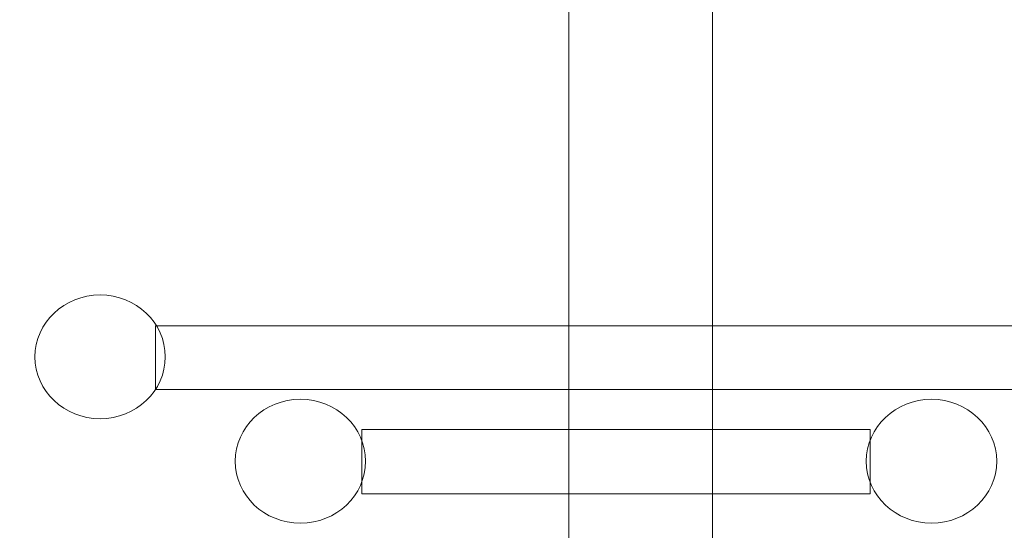
# Model space of a CAD drawing. Units: centimetres. Extents: x -237 to 1763, y -1275 to 1625.
# Drawn here: x 829 to 871, y -580 to -558 of the extents above; entities that cross this region are included whole.
import ezdxf

# ---------------------------------------------------------------- set-up
doc = ezdxf.new("R2010")
doc.units = ezdxf.units.CM
doc.header["$MEASUREMENT"] = 0
doc.linetypes.add('ACAD_ISO03W100', pattern=[10, 5, -5])
for name, color, linetype in [('InterSystem-description', 7, 'Continuous'), ('InterSystem-dimension', 7, 'Continuous'), ('InterSystem-drawing', 7, 'Continuous')]:
    doc.layers.add(name, color=color, linetype=linetype)
doc.styles.add('GENERATED_STYLE_1', font='arial.ttf')
doc.dimstyles.new('GENERATED_STYLE__1', dxfattribs={"dimtxt": 15, "dimasz": 11.4, "dimexe": 0.18, "dimexo": 5, "dimgap": 0.09, "dimtad": 1, "dimtih": 1, "dimtoh": 1, "dimdec": 3, "dimlfac": 0.01, "dimzin": 0, "dimdsep": 46, "dimtxsty": 'GENERATED_STYLE_1', "dimblk": 'ARROWHEAD_2', "dimblk1": 'ARROWHEAD_2', "dimblk2": 'ARROWHEAD_2', "dimcen": 0.09, "dimclrd": 7, "dimclre": 7, "dimclrt": 7, "dimadec": 0, "dimazin": 0, "dimtfac": 1, "dimtdec": 4, "dimtmove": 0, "dimatfit": 3, "dimfxl": 0, "dimtolj": 1, "dimtzin": 0, "dimarcsym": 0})
doc.dimstyles.new('GENERATED_STYLE__2', dxfattribs={"dimtxt": 15, "dimasz": 11.4, "dimexe": 0.18, "dimexo": 5, "dimgap": 0.09, "dimtad": 1, "dimdec": 3, "dimlfac": 0.01, "dimzin": 0, "dimdsep": 46, "dimtxsty": 'GENERATED_STYLE_1', "dimblk": 'ARROWHEAD_2', "dimblk1": 'ARROWHEAD_2', "dimblk2": 'ARROWHEAD_2', "dimcen": 0.09, "dimclrd": 7, "dimclre": 7, "dimclrt": 7, "dimadec": 0, "dimazin": 0, "dimtfac": 1, "dimtdec": 4, "dimtmove": 0, "dimatfit": 3, "dimfxl": 0, "dimtolj": 1, "dimtzin": 0, "dimarcsym": 0})
doc.dimstyles.new('GENERATED_STYLE__4', dxfattribs={"dimtxt": 15, "dimasz": 11.4, "dimexe": 0.18, "dimexo": 101.966948, "dimgap": 0.09, "dimtad": 1, "dimtih": 1, "dimtoh": 1, "dimdec": 3, "dimlfac": 0.01, "dimzin": 0, "dimdsep": 46, "dimtxsty": 'GENERATED_STYLE_1', "dimblk": 'ARROWHEAD_2', "dimblk1": 'ARROWHEAD_2', "dimblk2": 'ARROWHEAD_2', "dimcen": 0.09, "dimclrd": 7, "dimclre": 7, "dimclrt": 7, "dimadec": 0, "dimazin": 0, "dimtfac": 1, "dimtdec": 4, "dimtmove": 2, "dimatfit": 3, "dimfxl": 0, "dimtolj": 1, "dimtzin": 0, "dimarcsym": 0})

# ---------------------------------------------------------------- blocks, each defined once
blk = doc.blocks.new('*D8')
at = {"layer": 'InterSystem-dimension', "linetype": 'Continuous'}
for p, q in [((604.712, -355.649), (604.712, -362.984)), ((612.212, -367.315), (597.212, -358.654)), ((593.462, -362.984), (844.295, -362.984)), ((604.712, -362.984), (604.712, -722.798)), ((597.212, -718.468), (612.212, -727.128)), ((593.462, -722.798), (844.295, -722.798)), ((604.712, -722.798), (604.712, -730.133))]:
    blk.add_line(p, q, dxfattribs=at)
at = {"layer": 'InterSystem-dimension', "insert": (601.712, -565.657), "char_height": 15, "attachment_point": 7, "rotation": 90, "style": 'GENERATED_STYLE_1'}
blk.add_mtext('\\A1;{\\fArial CE|b0|i0|c238|p34;3600}', dxfattribs=at)
blk = doc.blocks.new('ARROWHEAD_2')
at = {"color": 0, "linetype": 'Continuous', "lineweight": 0}
for p, q in [((-0.3781, -0.655), (0.3781, 0.655)), ((0, 0), (-1, 0))]:
    blk.add_line(p, q, dxfattribs=at)
blk = doc.blocks.new('*D9')
at = {"layer": 'InterSystem-dimension', "linetype": 'Continuous'}
for p, q in [((783.215, -455.649), (783.215, -462.984)), ((790.715, -467.315), (775.715, -458.654)), ((771.965, -462.984), (975.081, -462.984)), ((783.215, -462.984), (783.215, -622.984)), ((775.715, -618.654), (790.715, -627.315)), ((771.965, -622.984), (975.081, -622.984)), ((783.215, -622.984), (783.215, -630.319))]:
    blk.add_line(p, q, dxfattribs=at)
at = {"layer": 'InterSystem-dimension', "insert": (780.215, -568.63), "char_height": 15, "attachment_point": 7, "rotation": 90, "style": 'GENERATED_STYLE_1'}
blk.add_mtext('\\A1;{\\fArial CE|b0|i0|c238|p34;1,600}', dxfattribs=at)
blk = doc.blocks.new('*D10')
at = {"layer": 'InterSystem-dimension', "linetype": 'Continuous'}
for p, q in [((714.293, -830.596), (714.293, -548.33)), ((994.293, -830.596), (994.293, -548.33)), ((718.623, -811.846), (709.963, -826.846)), ((989.963, -826.846), (998.623, -811.846)), ((706.958, -819.346), (714.293, -819.346)), ((714.293, -819.346), (994.293, -819.346)), ((994.293, -819.346), (1001.628, -819.346))]:
    blk.add_line(p, q, dxfattribs=at)
at = {"layer": 'InterSystem-dimension', "insert": (828.647, -816.346), "char_height": 15, "attachment_point": 7, "style": 'GENERATED_STYLE_1'}
blk.add_mtext('\\A1;{\\fArial CE|b0|i0|c238|p34;2,800}', dxfattribs=at)
blk = doc.blocks.new('*D11')
at = {"layer": 'InterSystem-dimension', "linetype": 'Continuous'}
for p, q in [((814.293, -543.33), (814.293, -410.894)), ((894.293, -543.33), (894.293, -410.894)), ((818.623, -414.644), (809.963, -429.644)), ((889.963, -429.644), (898.623, -414.644)), ((806.958, -422.144), (814.293, -422.144)), ((814.293, -422.144), (894.293, -422.144)), ((894.293, -422.144), (901.628, -422.144))]:
    blk.add_line(p, q, dxfattribs=at)
at = {"layer": 'InterSystem-dimension', "insert": (837.196, -420.144), "char_height": 15, "attachment_point": 7, "style": 'GENERATED_STYLE_1'}
blk.add_mtext('\\A1;{\\fArial CE|b0|i0|c238|p34;0,800}', dxfattribs=at)

msp = doc.modelspace()

# ---------------------------------------------------------------- linework, layer by layer
at = {"layer": 'InterSystem-description', "linetype": 'ACAD_ISO03W100'}
msp.add_open_spline([(982.9547, -589.5804), (982.9547, -589.5804), (946.7327, -663.8174), (946.7327, -663.8174), (940.6247, -677.4704), (931.4607, -689.7434), (919.7277, -699.5884), (910.6237, -707.2274), (900.3067, -713.1224), (889.2917, -717.0834), (878.5166, -720.9581), (867.0747, -722.9844), (855.4497, -722.9844), (842.6407, -722.9844), (830.3937, -720.5754), (819.1377, -716.1874), (791.1903, -705.2925), (769.3507, -682.1894), (760.1697, -653.4314), (760.1697, -653.4314), (728.8617, -595.3354), (728.8617, -595.3354), (727.0127, -592.3044), (725.3207, -589.1674), (723.7967, -585.9354), (717.7018, -573.0098), (714.2927, -558.5684), (714.2927, -543.3304), (714.2927, -524.0394), (719.7547, -506.0254), (729.2167, -490.7484), (729.2167, -490.7484), (766.1597, -417.9104), (766.1597, -417.9104), (766.1767, -417.8774), (766.1927, -417.8454), (766.2097, -417.8124)], degree=3, knots=[0, 0, 0, 0, 1, 1, 1, 2, 2, 2, 3, 3, 3, 4, 4, 4, 5, 5, 5, 6, 6, 6, 7, 7, 7, 8, 8, 8, 9, 9, 9, 10, 10, 10, 11, 11, 11, 12, 12, 12, 12], dxfattribs=at)
at = {"layer": 'InterSystem-drawing', "color": 250, "linetype": 'Continuous', "lineweight": 18}
for points, knots in [([(852.6447, -566.0424), (852.6447, -566.0424), (852.6447, -471.0444), (852.6447, -471.0444), (852.6447, -468.2474), (854.0197, -465.9584), (855.6997, -465.9584), (855.6997, -465.9584), (855.6997, -465.9584), (855.6997, -465.9584), (857.3797, -465.9584), (858.7547, -468.2474), (858.7547, -471.0444), (858.7547, -471.0444), (858.7547, -566.0424), (858.7547, -566.0424)], [0, 0, 0, 0, 1, 1, 1, 2, 2, 2, 3, 3, 3, 4, 4, 4, 5, 5, 5, 5]), ([(852.6447, -562.9284), (852.6447, -562.9284), (852.6447, -617.1094), (852.6447, -617.1094), (852.6447, -618.7054), (854.0197, -620.0104), (855.6997, -620.0104), (855.6997, -620.0104), (855.6997, -620.0104), (855.6997, -620.0104), (857.3797, -620.0104), (858.7547, -618.7054), (858.7547, -617.1094), (858.7547, -617.1094), (858.7547, -562.9284), (858.7547, -562.9284)], [0, 0, 0, 0, 1, 1, 1, 2, 2, 2, 3, 3, 3, 4, 4, 4, 5, 5, 5, 5]), ([(835.4477, -572.4684), (835.4477, -571.0114), (834.2047, -569.8314), (832.6707, -569.8314), (831.1367, -569.8314), (829.8937, -571.0114), (829.8937, -572.4684), (829.8937, -573.9244), (831.1367, -575.1054), (832.6707, -575.1054), (834.2047, -575.1054), (835.4477, -573.9244), (835.4477, -572.4684), (835.4477, -572.4684), (835.4477, -572.4684), (835.4477, -572.4684)], [0, 0, 0, 0, 1, 1, 1, 2, 2, 2, 3, 3, 3, 4, 4, 4, 5, 5, 5, 5]), ([(835.4477, -572.4684), (835.4477, -571.0114), (834.2047, -569.8314), (832.6707, -569.8314), (831.1367, -569.8314), (829.8937, -571.0114), (829.8937, -572.4684), (829.8937, -573.9244), (831.1367, -575.1054), (832.6707, -575.1054), (834.2047, -575.1054), (835.4477, -573.9244), (835.4477, -572.4684), (835.4477, -572.4684), (835.4477, -572.4684), (835.4477, -572.4684)], [0, 0, 0, 0, 1, 1, 1, 2, 2, 2, 3, 3, 3, 4, 4, 4, 5, 5, 5, 5]), ([(835.4477, -572.4684), (835.4477, -571.0114), (834.2047, -569.8314), (832.6707, -569.8314), (831.1367, -569.8314), (829.8937, -571.0114), (829.8937, -572.4684), (829.8937, -573.9244), (831.1367, -575.1054), (832.6707, -575.1054), (834.2047, -575.1054), (835.4477, -573.9244), (835.4477, -572.4684), (835.4477, -572.4684), (835.4477, -572.4684), (835.4477, -572.4684)], [0, 0, 0, 0, 1, 1, 1, 2, 2, 2, 3, 3, 3, 4, 4, 4, 5, 5, 5, 5]), ([(835.4477, -572.4684), (835.4477, -571.0114), (834.2047, -569.8314), (832.6707, -569.8314), (831.1367, -569.8314), (829.8937, -571.0114), (829.8937, -572.4684), (829.8937, -573.9244), (831.1367, -575.1054), (832.6707, -575.1054), (834.2047, -575.1054), (835.4477, -573.9244), (835.4477, -572.4684), (835.4477, -572.4684), (835.4477, -572.4684), (835.4477, -572.4684)], [0, 0, 0, 0, 1, 1, 1, 2, 2, 2, 3, 3, 3, 4, 4, 4, 5, 5, 5, 5]), ([(835.4477, -572.4684), (835.4477, -571.0114), (834.2047, -569.8314), (832.6707, -569.8314), (831.1367, -569.8314), (829.8937, -571.0114), (829.8937, -572.4684), (829.8937, -573.9244), (831.1367, -575.1054), (832.6707, -575.1054), (834.2047, -575.1054), (835.4477, -573.9244), (835.4477, -572.4684), (835.4477, -572.4684), (835.4477, -572.4684), (835.4477, -572.4684)], [0, 0, 0, 0, 1, 1, 1, 2, 2, 2, 3, 3, 3, 4, 4, 4, 5, 5, 5, 5]), ([(835.4477, -572.4684), (835.4477, -571.0114), (834.2047, -569.8314), (832.6707, -569.8314), (831.1367, -569.8314), (829.8937, -571.0114), (829.8937, -572.4684), (829.8937, -573.9244), (831.1367, -575.1054), (832.6707, -575.1054), (834.2047, -575.1054), (835.4477, -573.9244), (835.4477, -572.4684), (835.4477, -572.4684), (835.4477, -572.4684), (835.4477, -572.4684)], [0, 0, 0, 0, 1, 1, 1, 2, 2, 2, 3, 3, 3, 4, 4, 4, 5, 5, 5, 5]), ([(835.4477, -572.4684), (835.4477, -571.0114), (834.2047, -569.8314), (832.6707, -569.8314), (831.1367, -569.8314), (829.8937, -571.0114), (829.8937, -572.4684), (829.8937, -573.9244), (831.1367, -575.1054), (832.6707, -575.1054), (834.2047, -575.1054), (835.4477, -573.9244), (835.4477, -572.4684), (835.4477, -572.4684), (835.4477, -572.4684), (835.4477, -572.4684)], [0, 0, 0, 0, 1, 1, 1, 2, 2, 2, 3, 3, 3, 4, 4, 4, 5, 5, 5, 5]), ([(835.4477, -572.4684), (835.4477, -571.0114), (834.2047, -569.8314), (832.6707, -569.8314), (831.1367, -569.8314), (829.8937, -571.0114), (829.8937, -572.4684), (829.8937, -573.9244), (831.1367, -575.1054), (832.6707, -575.1054), (834.2047, -575.1054), (835.4477, -573.9244), (835.4477, -572.4684), (835.4477, -572.4684), (835.4477, -572.4684), (835.4477, -572.4684)], [0, 0, 0, 0, 1, 1, 1, 2, 2, 2, 3, 3, 3, 4, 4, 4, 5, 5, 5, 5]), ([(835.4477, -572.4684), (835.4477, -571.0114), (834.2047, -569.8314), (832.6707, -569.8314), (831.1367, -569.8314), (829.8937, -571.0114), (829.8937, -572.4684), (829.8937, -573.9244), (831.1367, -575.1054), (832.6707, -575.1054), (834.2047, -575.1054), (835.4477, -573.9244), (835.4477, -572.4684), (835.4477, -572.4684), (835.4477, -572.4684), (835.4477, -572.4684)], [0, 0, 0, 0, 1, 1, 1, 2, 2, 2, 3, 3, 3, 4, 4, 4, 5, 5, 5, 5]), ([(835.4477, -572.4684), (835.4477, -571.0114), (834.2047, -569.8314), (832.6707, -569.8314), (831.1367, -569.8314), (829.8937, -571.0114), (829.8937, -572.4684), (829.8937, -573.9244), (831.1367, -575.1054), (832.6707, -575.1054), (834.2047, -575.1054), (835.4477, -573.9244), (835.4477, -572.4684), (835.4477, -572.4684), (835.4477, -572.4684), (835.4477, -572.4684)], [0, 0, 0, 0, 1, 1, 1, 2, 2, 2, 3, 3, 3, 4, 4, 4, 5, 5, 5, 5]), ([(835.4477, -572.4684), (835.4477, -571.0114), (834.2047, -569.8314), (832.6707, -569.8314), (831.1367, -569.8314), (829.8937, -571.0114), (829.8937, -572.4684), (829.8937, -573.9244), (831.1367, -575.1054), (832.6707, -575.1054), (834.2047, -575.1054), (835.4477, -573.9244), (835.4477, -572.4684), (835.4477, -572.4684), (835.4477, -572.4684), (835.4477, -572.4684)], [0, 0, 0, 0, 1, 1, 1, 2, 2, 2, 3, 3, 3, 4, 4, 4, 5, 5, 5, 5]), ([(835.4477, -572.4684), (835.4477, -571.0114), (834.2047, -569.8314), (832.6707, -569.8314), (831.1367, -569.8314), (829.8937, -571.0114), (829.8937, -572.4684), (829.8937, -573.9244), (831.1367, -575.1054), (832.6707, -575.1054), (834.2047, -575.1054), (835.4477, -573.9244), (835.4477, -572.4684), (835.4477, -572.4684), (835.4477, -572.4684), (835.4477, -572.4684)], [0, 0, 0, 0, 1, 1, 1, 2, 2, 2, 3, 3, 3, 4, 4, 4, 5, 5, 5, 5]), ([(835.4477, -572.4684), (835.4477, -571.0114), (834.2047, -569.8314), (832.6707, -569.8314), (831.1367, -569.8314), (829.8937, -571.0114), (829.8937, -572.4684), (829.8937, -573.9244), (831.1367, -575.1054), (832.6707, -575.1054), (834.2047, -575.1054), (835.4477, -573.9244), (835.4477, -572.4684), (835.4477, -572.4684), (835.4477, -572.4684), (835.4477, -572.4684)], [0, 0, 0, 0, 1, 1, 1, 2, 2, 2, 3, 3, 3, 4, 4, 4, 5, 5, 5, 5]), ([(835.4477, -572.4684), (835.4477, -571.0114), (834.2047, -569.8314), (832.6707, -569.8314), (831.1367, -569.8314), (829.8937, -571.0114), (829.8937, -572.4684), (829.8937, -573.9244), (831.1367, -575.1054), (832.6707, -575.1054), (834.2047, -575.1054), (835.4477, -573.9244), (835.4477, -572.4684), (835.4477, -572.4684), (835.4477, -572.4684), (835.4477, -572.4684)], [0, 0, 0, 0, 1, 1, 1, 2, 2, 2, 3, 3, 3, 4, 4, 4, 5, 5, 5, 5]), ([(835.4477, -572.4684), (835.4477, -571.0114), (834.2047, -569.8314), (832.6707, -569.8314), (831.1367, -569.8314), (829.8937, -571.0114), (829.8937, -572.4684), (829.8937, -573.9244), (831.1367, -575.1054), (832.6707, -575.1054), (834.2047, -575.1054), (835.4477, -573.9244), (835.4477, -572.4684), (835.4477, -572.4684), (835.4477, -572.4684), (835.4477, -572.4684)], [0, 0, 0, 0, 1, 1, 1, 2, 2, 2, 3, 3, 3, 4, 4, 4, 5, 5, 5, 5]), ([(835.4477, -572.4684), (835.4477, -571.0114), (834.2047, -569.8314), (832.6707, -569.8314), (831.1367, -569.8314), (829.8937, -571.0114), (829.8937, -572.4684), (829.8937, -573.9244), (831.1367, -575.1054), (832.6707, -575.1054), (834.2047, -575.1054), (835.4477, -573.9244), (835.4477, -572.4684), (835.4477, -572.4684), (835.4477, -572.4684), (835.4477, -572.4684)], [0, 0, 0, 0, 1, 1, 1, 2, 2, 2, 3, 3, 3, 4, 4, 4, 5, 5, 5, 5]), ([(835.4477, -572.4684), (835.4477, -571.0114), (834.2047, -569.8314), (832.6707, -569.8314), (831.1367, -569.8314), (829.8937, -571.0114), (829.8937, -572.4684), (829.8937, -573.9244), (831.1367, -575.1054), (832.6707, -575.1054), (834.2047, -575.1054), (835.4477, -573.9244), (835.4477, -572.4684), (835.4477, -572.4684), (835.4477, -572.4684), (835.4477, -572.4684)], [0, 0, 0, 0, 1, 1, 1, 2, 2, 2, 3, 3, 3, 4, 4, 4, 5, 5, 5, 5]), ([(835.4477, -572.4684), (835.4477, -571.0114), (834.2047, -569.8314), (832.6707, -569.8314), (831.1367, -569.8314), (829.8937, -571.0114), (829.8937, -572.4684), (829.8937, -573.9244), (831.1367, -575.1054), (832.6707, -575.1054), (834.2047, -575.1054), (835.4477, -573.9244), (835.4477, -572.4684), (835.4477, -572.4684), (835.4477, -572.4684), (835.4477, -572.4684)], [0, 0, 0, 0, 1, 1, 1, 2, 2, 2, 3, 3, 3, 4, 4, 4, 5, 5, 5, 5]), ([(835.4477, -572.4684), (835.4477, -571.0114), (834.2047, -569.8314), (832.6707, -569.8314), (831.1367, -569.8314), (829.8937, -571.0114), (829.8937, -572.4684), (829.8937, -573.9244), (831.1367, -575.1054), (832.6707, -575.1054), (834.2047, -575.1054), (835.4477, -573.9244), (835.4477, -572.4684), (835.4477, -572.4684), (835.4477, -572.4684), (835.4477, -572.4684)], [0, 0, 0, 0, 1, 1, 1, 2, 2, 2, 3, 3, 3, 4, 4, 4, 5, 5, 5, 5]), ([(835.4477, -572.4684), (835.4477, -571.0114), (834.2047, -569.8314), (832.6707, -569.8314), (831.1367, -569.8314), (829.8937, -571.0114), (829.8937, -572.4684), (829.8937, -573.9244), (831.1367, -575.1054), (832.6707, -575.1054), (834.2047, -575.1054), (835.4477, -573.9244), (835.4477, -572.4684), (835.4477, -572.4684), (835.4477, -572.4684), (835.4477, -572.4684)], [0, 0, 0, 0, 1, 1, 1, 2, 2, 2, 3, 3, 3, 4, 4, 4, 5, 5, 5, 5]), ([(835.4477, -572.4684), (835.4477, -571.0114), (834.2047, -569.8314), (832.6707, -569.8314), (831.1367, -569.8314), (829.8937, -571.0114), (829.8937, -572.4684), (829.8937, -573.9244), (831.1367, -575.1054), (832.6707, -575.1054), (834.2047, -575.1054), (835.4477, -573.9244), (835.4477, -572.4684), (835.4477, -572.4684), (835.4477, -572.4684), (835.4477, -572.4684)], [0, 0, 0, 0, 1, 1, 1, 2, 2, 2, 3, 3, 3, 4, 4, 4, 5, 5, 5, 5]), ([(832.6707, -569.8314), (832.6707, -569.8314), (832.6707, -569.8314), (832.6707, -569.8314), (832.6707, -569.8314), (832.6707, -569.8314), (832.6707, -569.8314)], [0, 0, 0, 0, 1, 1, 1, 2, 2, 2, 2]), ([(835.0257, -571.1534), (835.0257, -571.1534), (835.0257, -573.8654), (835.0257, -573.8654), (835.0257, -573.8654), (874.0927, -573.8654), (874.0927, -573.8654), (874.0927, -573.8654), (874.0927, -571.1534), (874.0927, -571.1534), (874.0927, -571.1534), (835.0257, -571.1534), (835.0257, -571.1534), (835.0257, -571.1534), (835.0257, -571.1534), (835.0257, -571.1534), (835.0257, -571.1534), (835.0257, -571.1534), (835.0257, -571.1534)], [0, 0, 0, 0, 1, 1, 1, 2, 2, 2, 3, 3, 3, 4, 4, 4, 5, 5, 5, 6, 6, 6, 6]), ([(829.8937, -572.4684), (829.8937, -572.4684), (829.8937, -572.4684), (829.8937, -572.4684), (829.8937, -572.4684), (829.8937, -572.4684), (829.8937, -572.4684)], [0, 0, 0, 0, 1, 1, 1, 2, 2, 2, 2]), ([(835.4477, -572.4684), (835.4477, -572.4684), (835.4477, -572.4684), (835.4477, -572.4684), (835.4477, -572.4684), (835.4477, -572.4684), (835.4477, -572.4684)], [0, 0, 0, 0, 1, 1, 1, 2, 2, 2, 2]), ([(835.4477, -572.4684), (835.4477, -572.4684), (835.4477, -572.4684), (835.4477, -572.4684), (835.4477, -572.4684), (835.4477, -572.4684), (835.4477, -572.4684)], [0, 0, 0, 0, 1, 1, 1, 2, 2, 2, 2]), ([(843.9797, -576.9124), (843.9797, -575.4564), (842.7367, -574.2754), (841.2027, -574.2754), (839.6687, -574.2754), (838.4257, -575.4564), (838.4257, -576.9124), (838.4257, -578.3694), (839.6687, -579.5494), (841.2027, -579.5494), (842.7367, -579.5494), (843.9797, -578.3694), (843.9797, -576.9124), (843.9797, -576.9124), (843.9797, -576.9124), (843.9797, -576.9124)], [0, 0, 0, 0, 1, 1, 1, 2, 2, 2, 3, 3, 3, 4, 4, 4, 5, 5, 5, 5]), ([(843.9797, -576.9124), (843.9797, -575.4564), (842.7367, -574.2754), (841.2027, -574.2754), (839.6687, -574.2754), (838.4257, -575.4564), (838.4257, -576.9124), (838.4257, -578.3694), (839.6687, -579.5494), (841.2027, -579.5494), (842.7367, -579.5494), (843.9797, -578.3694), (843.9797, -576.9124), (843.9797, -576.9124), (843.9797, -576.9124), (843.9797, -576.9124)], [0, 0, 0, 0, 1, 1, 1, 2, 2, 2, 3, 3, 3, 4, 4, 4, 5, 5, 5, 5]), ([(843.9797, -576.9124), (843.9797, -575.4564), (842.7367, -574.2754), (841.2027, -574.2754), (839.6687, -574.2754), (838.4257, -575.4564), (838.4257, -576.9124), (838.4257, -578.3694), (839.6687, -579.5494), (841.2027, -579.5494), (842.7367, -579.5494), (843.9797, -578.3694), (843.9797, -576.9124), (843.9797, -576.9124), (843.9797, -576.9124), (843.9797, -576.9124)], [0, 0, 0, 0, 1, 1, 1, 2, 2, 2, 3, 3, 3, 4, 4, 4, 5, 5, 5, 5]), ([(843.9797, -576.9124), (843.9797, -575.4564), (842.7367, -574.2754), (841.2027, -574.2754), (839.6687, -574.2754), (838.4257, -575.4564), (838.4257, -576.9124), (838.4257, -578.3694), (839.6687, -579.5494), (841.2027, -579.5494), (842.7367, -579.5494), (843.9797, -578.3694), (843.9797, -576.9124), (843.9797, -576.9124), (843.9797, -576.9124), (843.9797, -576.9124)], [0, 0, 0, 0, 1, 1, 1, 2, 2, 2, 3, 3, 3, 4, 4, 4, 5, 5, 5, 5]), ([(843.9797, -576.9124), (843.9797, -575.4564), (842.7367, -574.2754), (841.2027, -574.2754), (839.6687, -574.2754), (838.4257, -575.4564), (838.4257, -576.9124), (838.4257, -578.3694), (839.6687, -579.5494), (841.2027, -579.5494), (842.7367, -579.5494), (843.9797, -578.3694), (843.9797, -576.9124), (843.9797, -576.9124), (843.9797, -576.9124), (843.9797, -576.9124)], [0, 0, 0, 0, 1, 1, 1, 2, 2, 2, 3, 3, 3, 4, 4, 4, 5, 5, 5, 5]), ([(843.9797, -576.9124), (843.9797, -575.4564), (842.7367, -574.2754), (841.2027, -574.2754), (839.6687, -574.2754), (838.4257, -575.4564), (838.4257, -576.9124), (838.4257, -578.3694), (839.6687, -579.5494), (841.2027, -579.5494), (842.7367, -579.5494), (843.9797, -578.3694), (843.9797, -576.9124), (843.9797, -576.9124), (843.9797, -576.9124), (843.9797, -576.9124)], [0, 0, 0, 0, 1, 1, 1, 2, 2, 2, 3, 3, 3, 4, 4, 4, 5, 5, 5, 5]), ([(843.9797, -576.9124), (843.9797, -575.4564), (842.7367, -574.2754), (841.2027, -574.2754), (839.6687, -574.2754), (838.4257, -575.4564), (838.4257, -576.9124), (838.4257, -578.3694), (839.6687, -579.5494), (841.2027, -579.5494), (842.7367, -579.5494), (843.9797, -578.3694), (843.9797, -576.9124), (843.9797, -576.9124), (843.9797, -576.9124), (843.9797, -576.9124)], [0, 0, 0, 0, 1, 1, 1, 2, 2, 2, 3, 3, 3, 4, 4, 4, 5, 5, 5, 5]), ([(843.9797, -576.9124), (843.9797, -575.4564), (842.7367, -574.2754), (841.2027, -574.2754), (839.6687, -574.2754), (838.4257, -575.4564), (838.4257, -576.9124), (838.4257, -578.3694), (839.6687, -579.5494), (841.2027, -579.5494), (842.7367, -579.5494), (843.9797, -578.3694), (843.9797, -576.9124), (843.9797, -576.9124), (843.9797, -576.9124), (843.9797, -576.9124)], [0, 0, 0, 0, 1, 1, 1, 2, 2, 2, 3, 3, 3, 4, 4, 4, 5, 5, 5, 5]), ([(843.9797, -576.9124), (843.9797, -575.4564), (842.7367, -574.2754), (841.2027, -574.2754), (839.6687, -574.2754), (838.4257, -575.4564), (838.4257, -576.9124), (838.4257, -578.3694), (839.6687, -579.5494), (841.2027, -579.5494), (842.7367, -579.5494), (843.9797, -578.3694), (843.9797, -576.9124), (843.9797, -576.9124), (843.9797, -576.9124), (843.9797, -576.9124)], [0, 0, 0, 0, 1, 1, 1, 2, 2, 2, 3, 3, 3, 4, 4, 4, 5, 5, 5, 5]), ([(843.9797, -576.9124), (843.9797, -575.4564), (842.7367, -574.2754), (841.2027, -574.2754), (839.6687, -574.2754), (838.4257, -575.4564), (838.4257, -576.9124), (838.4257, -578.3694), (839.6687, -579.5494), (841.2027, -579.5494), (842.7367, -579.5494), (843.9797, -578.3694), (843.9797, -576.9124), (843.9797, -576.9124), (843.9797, -576.9124), (843.9797, -576.9124)], [0, 0, 0, 0, 1, 1, 1, 2, 2, 2, 3, 3, 3, 4, 4, 4, 5, 5, 5, 5]), ([(843.9797, -576.9124), (843.9797, -575.4564), (842.7367, -574.2754), (841.2027, -574.2754), (839.6687, -574.2754), (838.4257, -575.4564), (838.4257, -576.9124), (838.4257, -578.3694), (839.6687, -579.5494), (841.2027, -579.5494), (842.7367, -579.5494), (843.9797, -578.3694), (843.9797, -576.9124), (843.9797, -576.9124), (843.9797, -576.9124), (843.9797, -576.9124)], [0, 0, 0, 0, 1, 1, 1, 2, 2, 2, 3, 3, 3, 4, 4, 4, 5, 5, 5, 5]), ([(843.9797, -576.9124), (843.9797, -575.4564), (842.7367, -574.2754), (841.2027, -574.2754), (839.6687, -574.2754), (838.4257, -575.4564), (838.4257, -576.9124), (838.4257, -578.3694), (839.6687, -579.5494), (841.2027, -579.5494), (842.7367, -579.5494), (843.9797, -578.3694), (843.9797, -576.9124), (843.9797, -576.9124), (843.9797, -576.9124), (843.9797, -576.9124)], [0, 0, 0, 0, 1, 1, 1, 2, 2, 2, 3, 3, 3, 4, 4, 4, 5, 5, 5, 5]), ([(843.9797, -576.9124), (843.9797, -575.4564), (842.7367, -574.2754), (841.2027, -574.2754), (839.6687, -574.2754), (838.4257, -575.4564), (838.4257, -576.9124), (838.4257, -578.3694), (839.6687, -579.5494), (841.2027, -579.5494), (842.7367, -579.5494), (843.9797, -578.3694), (843.9797, -576.9124), (843.9797, -576.9124), (843.9797, -576.9124), (843.9797, -576.9124)], [0, 0, 0, 0, 1, 1, 1, 2, 2, 2, 3, 3, 3, 4, 4, 4, 5, 5, 5, 5]), ([(843.9797, -576.9124), (843.9797, -575.4564), (842.7367, -574.2754), (841.2027, -574.2754), (839.6687, -574.2754), (838.4257, -575.4564), (838.4257, -576.9124), (838.4257, -578.3694), (839.6687, -579.5494), (841.2027, -579.5494), (842.7367, -579.5494), (843.9797, -578.3694), (843.9797, -576.9124), (843.9797, -576.9124), (843.9797, -576.9124), (843.9797, -576.9124)], [0, 0, 0, 0, 1, 1, 1, 2, 2, 2, 3, 3, 3, 4, 4, 4, 5, 5, 5, 5]), ([(843.9797, -576.9124), (843.9797, -575.4564), (842.7367, -574.2754), (841.2027, -574.2754), (839.6687, -574.2754), (838.4257, -575.4564), (838.4257, -576.9124), (838.4257, -578.3694), (839.6687, -579.5494), (841.2027, -579.5494), (842.7367, -579.5494), (843.9797, -578.3694), (843.9797, -576.9124), (843.9797, -576.9124), (843.9797, -576.9124), (843.9797, -576.9124)], [0, 0, 0, 0, 1, 1, 1, 2, 2, 2, 3, 3, 3, 4, 4, 4, 5, 5, 5, 5]), ([(843.9797, -576.9124), (843.9797, -575.4564), (842.7367, -574.2754), (841.2027, -574.2754), (839.6687, -574.2754), (838.4257, -575.4564), (838.4257, -576.9124), (838.4257, -578.3694), (839.6687, -579.5494), (841.2027, -579.5494), (842.7367, -579.5494), (843.9797, -578.3694), (843.9797, -576.9124), (843.9797, -576.9124), (843.9797, -576.9124), (843.9797, -576.9124)], [0, 0, 0, 0, 1, 1, 1, 2, 2, 2, 3, 3, 3, 4, 4, 4, 5, 5, 5, 5]), ([(843.9797, -576.9124), (843.9797, -575.4564), (842.7367, -574.2754), (841.2027, -574.2754), (839.6687, -574.2754), (838.4257, -575.4564), (838.4257, -576.9124), (838.4257, -578.3694), (839.6687, -579.5494), (841.2027, -579.5494), (842.7367, -579.5494), (843.9797, -578.3694), (843.9797, -576.9124), (843.9797, -576.9124), (843.9797, -576.9124), (843.9797, -576.9124)], [0, 0, 0, 0, 1, 1, 1, 2, 2, 2, 3, 3, 3, 4, 4, 4, 5, 5, 5, 5]), ([(843.9797, -576.9124), (843.9797, -575.4564), (842.7367, -574.2754), (841.2027, -574.2754), (839.6687, -574.2754), (838.4257, -575.4564), (838.4257, -576.9124), (838.4257, -578.3694), (839.6687, -579.5494), (841.2027, -579.5494), (842.7367, -579.5494), (843.9797, -578.3694), (843.9797, -576.9124), (843.9797, -576.9124), (843.9797, -576.9124), (843.9797, -576.9124)], [0, 0, 0, 0, 1, 1, 1, 2, 2, 2, 3, 3, 3, 4, 4, 4, 5, 5, 5, 5]), ([(843.9797, -576.9124), (843.9797, -575.4564), (842.7367, -574.2754), (841.2027, -574.2754), (839.6687, -574.2754), (838.4257, -575.4564), (838.4257, -576.9124), (838.4257, -578.3694), (839.6687, -579.5494), (841.2027, -579.5494), (842.7367, -579.5494), (843.9797, -578.3694), (843.9797, -576.9124), (843.9797, -576.9124), (843.9797, -576.9124), (843.9797, -576.9124)], [0, 0, 0, 0, 1, 1, 1, 2, 2, 2, 3, 3, 3, 4, 4, 4, 5, 5, 5, 5]), ([(843.9797, -576.9124), (843.9797, -575.4564), (842.7367, -574.2754), (841.2027, -574.2754), (839.6687, -574.2754), (838.4257, -575.4564), (838.4257, -576.9124), (838.4257, -578.3694), (839.6687, -579.5494), (841.2027, -579.5494), (842.7367, -579.5494), (843.9797, -578.3694), (843.9797, -576.9124), (843.9797, -576.9124), (843.9797, -576.9124), (843.9797, -576.9124)], [0, 0, 0, 0, 1, 1, 1, 2, 2, 2, 3, 3, 3, 4, 4, 4, 5, 5, 5, 5]), ([(843.9797, -576.9124), (843.9797, -575.4564), (842.7367, -574.2754), (841.2027, -574.2754), (839.6687, -574.2754), (838.4257, -575.4564), (838.4257, -576.9124), (838.4257, -578.3694), (839.6687, -579.5494), (841.2027, -579.5494), (842.7367, -579.5494), (843.9797, -578.3694), (843.9797, -576.9124), (843.9797, -576.9124), (843.9797, -576.9124), (843.9797, -576.9124)], [0, 0, 0, 0, 1, 1, 1, 2, 2, 2, 3, 3, 3, 4, 4, 4, 5, 5, 5, 5]), ([(841.2027, -574.2754), (841.2027, -574.2754), (841.2027, -574.2754), (841.2027, -574.2754), (841.2027, -574.2754), (841.2027, -574.2754), (841.2027, -574.2754)], [0, 0, 0, 0, 1, 1, 1, 2, 2, 2, 2]), ([(870.8637, -576.9124), (870.8637, -575.4564), (869.6207, -574.2754), (868.0867, -574.2754), (866.5527, -574.2754), (865.3097, -575.4564), (865.3097, -576.9124), (865.3097, -578.3694), (866.5527, -579.5494), (868.0867, -579.5494), (869.6207, -579.5494), (870.8637, -578.3694), (870.8637, -576.9124), (870.8637, -576.9124), (870.8637, -576.9124), (870.8637, -576.9124)], [0, 0, 0, 0, 1, 1, 1, 2, 2, 2, 3, 3, 3, 4, 4, 4, 5, 5, 5, 5]), ([(870.8637, -576.9124), (870.8637, -575.4564), (869.6207, -574.2754), (868.0867, -574.2754), (866.5527, -574.2754), (865.3097, -575.4564), (865.3097, -576.9124), (865.3097, -578.3694), (866.5527, -579.5494), (868.0867, -579.5494), (869.6207, -579.5494), (870.8637, -578.3694), (870.8637, -576.9124), (870.8637, -576.9124), (870.8637, -576.9124), (870.8637, -576.9124)], [0, 0, 0, 0, 1, 1, 1, 2, 2, 2, 3, 3, 3, 4, 4, 4, 5, 5, 5, 5]), ([(870.8637, -576.9124), (870.8637, -575.4564), (869.6207, -574.2754), (868.0867, -574.2754), (866.5527, -574.2754), (865.3097, -575.4564), (865.3097, -576.9124), (865.3097, -578.3694), (866.5527, -579.5494), (868.0867, -579.5494), (869.6207, -579.5494), (870.8637, -578.3694), (870.8637, -576.9124), (870.8637, -576.9124), (870.8637, -576.9124), (870.8637, -576.9124)], [0, 0, 0, 0, 1, 1, 1, 2, 2, 2, 3, 3, 3, 4, 4, 4, 5, 5, 5, 5]), ([(870.8637, -576.9124), (870.8637, -575.4564), (869.6207, -574.2754), (868.0867, -574.2754), (866.5527, -574.2754), (865.3097, -575.4564), (865.3097, -576.9124), (865.3097, -578.3694), (866.5527, -579.5494), (868.0867, -579.5494), (869.6207, -579.5494), (870.8637, -578.3694), (870.8637, -576.9124), (870.8637, -576.9124), (870.8637, -576.9124), (870.8637, -576.9124)], [0, 0, 0, 0, 1, 1, 1, 2, 2, 2, 3, 3, 3, 4, 4, 4, 5, 5, 5, 5]), ([(870.8637, -576.9124), (870.8637, -575.4564), (869.6207, -574.2754), (868.0867, -574.2754), (866.5527, -574.2754), (865.3097, -575.4564), (865.3097, -576.9124), (865.3097, -578.3694), (866.5527, -579.5494), (868.0867, -579.5494), (869.6207, -579.5494), (870.8637, -578.3694), (870.8637, -576.9124), (870.8637, -576.9124), (870.8637, -576.9124), (870.8637, -576.9124)], [0, 0, 0, 0, 1, 1, 1, 2, 2, 2, 3, 3, 3, 4, 4, 4, 5, 5, 5, 5]), ([(870.8637, -576.9124), (870.8637, -575.4564), (869.6207, -574.2754), (868.0867, -574.2754), (866.5527, -574.2754), (865.3097, -575.4564), (865.3097, -576.9124), (865.3097, -578.3694), (866.5527, -579.5494), (868.0867, -579.5494), (869.6207, -579.5494), (870.8637, -578.3694), (870.8637, -576.9124), (870.8637, -576.9124), (870.8637, -576.9124), (870.8637, -576.9124)], [0, 0, 0, 0, 1, 1, 1, 2, 2, 2, 3, 3, 3, 4, 4, 4, 5, 5, 5, 5]), ([(870.8637, -576.9124), (870.8637, -575.4564), (869.6207, -574.2754), (868.0867, -574.2754), (866.5527, -574.2754), (865.3097, -575.4564), (865.3097, -576.9124), (865.3097, -578.3694), (866.5527, -579.5494), (868.0867, -579.5494), (869.6207, -579.5494), (870.8637, -578.3694), (870.8637, -576.9124), (870.8637, -576.9124), (870.8637, -576.9124), (870.8637, -576.9124)], [0, 0, 0, 0, 1, 1, 1, 2, 2, 2, 3, 3, 3, 4, 4, 4, 5, 5, 5, 5]), ([(870.8637, -576.9124), (870.8637, -575.4564), (869.6207, -574.2754), (868.0867, -574.2754), (866.5527, -574.2754), (865.3097, -575.4564), (865.3097, -576.9124), (865.3097, -578.3694), (866.5527, -579.5494), (868.0867, -579.5494), (869.6207, -579.5494), (870.8637, -578.3694), (870.8637, -576.9124), (870.8637, -576.9124), (870.8637, -576.9124), (870.8637, -576.9124)], [0, 0, 0, 0, 1, 1, 1, 2, 2, 2, 3, 3, 3, 4, 4, 4, 5, 5, 5, 5]), ([(870.8637, -576.9124), (870.8637, -575.4564), (869.6207, -574.2754), (868.0867, -574.2754), (866.5527, -574.2754), (865.3097, -575.4564), (865.3097, -576.9124), (865.3097, -578.3694), (866.5527, -579.5494), (868.0867, -579.5494), (869.6207, -579.5494), (870.8637, -578.3694), (870.8637, -576.9124), (870.8637, -576.9124), (870.8637, -576.9124), (870.8637, -576.9124)], [0, 0, 0, 0, 1, 1, 1, 2, 2, 2, 3, 3, 3, 4, 4, 4, 5, 5, 5, 5]), ([(870.8637, -576.9124), (870.8637, -575.4564), (869.6207, -574.2754), (868.0867, -574.2754), (866.5527, -574.2754), (865.3097, -575.4564), (865.3097, -576.9124), (865.3097, -578.3694), (866.5527, -579.5494), (868.0867, -579.5494), (869.6207, -579.5494), (870.8637, -578.3694), (870.8637, -576.9124), (870.8637, -576.9124), (870.8637, -576.9124), (870.8637, -576.9124)], [0, 0, 0, 0, 1, 1, 1, 2, 2, 2, 3, 3, 3, 4, 4, 4, 5, 5, 5, 5]), ([(870.8637, -576.9124), (870.8637, -575.4564), (869.6207, -574.2754), (868.0867, -574.2754), (866.5527, -574.2754), (865.3097, -575.4564), (865.3097, -576.9124), (865.3097, -578.3694), (866.5527, -579.5494), (868.0867, -579.5494), (869.6207, -579.5494), (870.8637, -578.3694), (870.8637, -576.9124), (870.8637, -576.9124), (870.8637, -576.9124), (870.8637, -576.9124)], [0, 0, 0, 0, 1, 1, 1, 2, 2, 2, 3, 3, 3, 4, 4, 4, 5, 5, 5, 5]), ([(870.8637, -576.9124), (870.8637, -575.4564), (869.6207, -574.2754), (868.0867, -574.2754), (866.5527, -574.2754), (865.3097, -575.4564), (865.3097, -576.9124), (865.3097, -578.3694), (866.5527, -579.5494), (868.0867, -579.5494), (869.6207, -579.5494), (870.8637, -578.3694), (870.8637, -576.9124), (870.8637, -576.9124), (870.8637, -576.9124), (870.8637, -576.9124)], [0, 0, 0, 0, 1, 1, 1, 2, 2, 2, 3, 3, 3, 4, 4, 4, 5, 5, 5, 5]), ([(870.8637, -576.9124), (870.8637, -575.4564), (869.6207, -574.2754), (868.0867, -574.2754), (866.5527, -574.2754), (865.3097, -575.4564), (865.3097, -576.9124), (865.3097, -578.3694), (866.5527, -579.5494), (868.0867, -579.5494), (869.6207, -579.5494), (870.8637, -578.3694), (870.8637, -576.9124), (870.8637, -576.9124), (870.8637, -576.9124), (870.8637, -576.9124)], [0, 0, 0, 0, 1, 1, 1, 2, 2, 2, 3, 3, 3, 4, 4, 4, 5, 5, 5, 5]), ([(870.8637, -576.9124), (870.8637, -575.4564), (869.6207, -574.2754), (868.0867, -574.2754), (866.5527, -574.2754), (865.3097, -575.4564), (865.3097, -576.9124), (865.3097, -578.3694), (866.5527, -579.5494), (868.0867, -579.5494), (869.6207, -579.5494), (870.8637, -578.3694), (870.8637, -576.9124), (870.8637, -576.9124), (870.8637, -576.9124), (870.8637, -576.9124)], [0, 0, 0, 0, 1, 1, 1, 2, 2, 2, 3, 3, 3, 4, 4, 4, 5, 5, 5, 5]), ([(870.8637, -576.9124), (870.8637, -575.4564), (869.6207, -574.2754), (868.0867, -574.2754), (866.5527, -574.2754), (865.3097, -575.4564), (865.3097, -576.9124), (865.3097, -578.3694), (866.5527, -579.5494), (868.0867, -579.5494), (869.6207, -579.5494), (870.8637, -578.3694), (870.8637, -576.9124), (870.8637, -576.9124), (870.8637, -576.9124), (870.8637, -576.9124)], [0, 0, 0, 0, 1, 1, 1, 2, 2, 2, 3, 3, 3, 4, 4, 4, 5, 5, 5, 5]), ([(870.8637, -576.9124), (870.8637, -575.4564), (869.6207, -574.2754), (868.0867, -574.2754), (866.5527, -574.2754), (865.3097, -575.4564), (865.3097, -576.9124), (865.3097, -578.3694), (866.5527, -579.5494), (868.0867, -579.5494), (869.6207, -579.5494), (870.8637, -578.3694), (870.8637, -576.9124), (870.8637, -576.9124), (870.8637, -576.9124), (870.8637, -576.9124)], [0, 0, 0, 0, 1, 1, 1, 2, 2, 2, 3, 3, 3, 4, 4, 4, 5, 5, 5, 5]), ([(870.8637, -576.9124), (870.8637, -575.4564), (869.6207, -574.2754), (868.0867, -574.2754), (866.5527, -574.2754), (865.3097, -575.4564), (865.3097, -576.9124), (865.3097, -578.3694), (866.5527, -579.5494), (868.0867, -579.5494), (869.6207, -579.5494), (870.8637, -578.3694), (870.8637, -576.9124), (870.8637, -576.9124), (870.8637, -576.9124), (870.8637, -576.9124)], [0, 0, 0, 0, 1, 1, 1, 2, 2, 2, 3, 3, 3, 4, 4, 4, 5, 5, 5, 5]), ([(870.8637, -576.9124), (870.8637, -575.4564), (869.6207, -574.2754), (868.0867, -574.2754), (866.5527, -574.2754), (865.3097, -575.4564), (865.3097, -576.9124), (865.3097, -578.3694), (866.5527, -579.5494), (868.0867, -579.5494), (869.6207, -579.5494), (870.8637, -578.3694), (870.8637, -576.9124), (870.8637, -576.9124), (870.8637, -576.9124), (870.8637, -576.9124)], [0, 0, 0, 0, 1, 1, 1, 2, 2, 2, 3, 3, 3, 4, 4, 4, 5, 5, 5, 5]), ([(870.8637, -576.9124), (870.8637, -575.4564), (869.6207, -574.2754), (868.0867, -574.2754), (866.5527, -574.2754), (865.3097, -575.4564), (865.3097, -576.9124), (865.3097, -578.3694), (866.5527, -579.5494), (868.0867, -579.5494), (869.6207, -579.5494), (870.8637, -578.3694), (870.8637, -576.9124), (870.8637, -576.9124), (870.8637, -576.9124), (870.8637, -576.9124)], [0, 0, 0, 0, 1, 1, 1, 2, 2, 2, 3, 3, 3, 4, 4, 4, 5, 5, 5, 5]), ([(870.8637, -576.9124), (870.8637, -575.4564), (869.6207, -574.2754), (868.0867, -574.2754), (866.5527, -574.2754), (865.3097, -575.4564), (865.3097, -576.9124), (865.3097, -578.3694), (866.5527, -579.5494), (868.0867, -579.5494), (869.6207, -579.5494), (870.8637, -578.3694), (870.8637, -576.9124), (870.8637, -576.9124), (870.8637, -576.9124), (870.8637, -576.9124)], [0, 0, 0, 0, 1, 1, 1, 2, 2, 2, 3, 3, 3, 4, 4, 4, 5, 5, 5, 5]), ([(870.8637, -576.9124), (870.8637, -575.4564), (869.6207, -574.2754), (868.0867, -574.2754), (866.5527, -574.2754), (865.3097, -575.4564), (865.3097, -576.9124), (865.3097, -578.3694), (866.5527, -579.5494), (868.0867, -579.5494), (869.6207, -579.5494), (870.8637, -578.3694), (870.8637, -576.9124), (870.8637, -576.9124), (870.8637, -576.9124), (870.8637, -576.9124)], [0, 0, 0, 0, 1, 1, 1, 2, 2, 2, 3, 3, 3, 4, 4, 4, 5, 5, 5, 5]), ([(868.0867, -574.2754), (868.0867, -574.2754), (868.0867, -574.2754), (868.0867, -574.2754), (868.0867, -574.2754), (868.0867, -574.2754), (868.0867, -574.2754)], [0, 0, 0, 0, 1, 1, 1, 2, 2, 2, 2]), ([(832.6707, -575.1054), (832.6707, -575.1054), (832.6707, -575.1054), (832.6707, -575.1054), (832.6707, -575.1054), (832.6707, -575.1054), (832.6707, -575.1054)], [0, 0, 0, 0, 1, 1, 1, 2, 2, 2, 2]), ([(843.8127, -575.5584), (843.8127, -575.5584), (843.8127, -578.3014), (843.8127, -578.3014), (843.8127, -578.3014), (865.4757, -578.3014), (865.4757, -578.3014), (865.4757, -578.3014), (865.4757, -575.5584), (865.4757, -575.5584), (865.4757, -575.5584), (843.8127, -575.5584), (843.8127, -575.5584), (843.8127, -575.5584), (843.8127, -575.5584), (843.8127, -575.5584), (843.8127, -575.5584), (843.8127, -575.5584), (843.8127, -575.5584)], [0, 0, 0, 0, 1, 1, 1, 2, 2, 2, 3, 3, 3, 4, 4, 4, 5, 5, 5, 6, 6, 6, 6]), ([(838.4257, -576.9124), (838.4257, -576.9124), (838.4257, -576.9124), (838.4257, -576.9124), (838.4257, -576.9124), (838.4257, -576.9124), (838.4257, -576.9124)], [0, 0, 0, 0, 1, 1, 1, 2, 2, 2, 2]), ([(843.9797, -576.9124), (843.9797, -576.9124), (843.9797, -576.9124), (843.9797, -576.9124), (843.9797, -576.9124), (843.9797, -576.9124), (843.9797, -576.9124)], [0, 0, 0, 0, 1, 1, 1, 2, 2, 2, 2]), ([(843.9797, -576.9124), (843.9797, -576.9124), (843.9797, -576.9124), (843.9797, -576.9124), (843.9797, -576.9124), (843.9797, -576.9124), (843.9797, -576.9124)], [0, 0, 0, 0, 1, 1, 1, 2, 2, 2, 2]), ([(865.3097, -576.9124), (865.3097, -576.9124), (865.3097, -576.9124), (865.3097, -576.9124), (865.3097, -576.9124), (865.3097, -576.9124), (865.3097, -576.9124)], [0, 0, 0, 0, 1, 1, 1, 2, 2, 2, 2]), ([(870.8637, -576.9124), (870.8637, -576.9124), (870.8637, -576.9124), (870.8637, -576.9124), (870.8637, -576.9124), (870.8637, -576.9124), (870.8637, -576.9124)], [0, 0, 0, 0, 1, 1, 1, 2, 2, 2, 2]), ([(870.8637, -576.9124), (870.8637, -576.9124), (870.8637, -576.9124), (870.8637, -576.9124), (870.8637, -576.9124), (870.8637, -576.9124), (870.8637, -576.9124)], [0, 0, 0, 0, 1, 1, 1, 2, 2, 2, 2]), ([(841.2027, -579.5494), (841.2027, -579.5494), (841.2027, -579.5494), (841.2027, -579.5494), (841.2027, -579.5494), (841.2027, -579.5494), (841.2027, -579.5494)], [0, 0, 0, 0, 1, 1, 1, 2, 2, 2, 2]), ([(868.0867, -579.5494), (868.0867, -579.5494), (868.0867, -579.5494), (868.0867, -579.5494), (868.0867, -579.5494), (868.0867, -579.5494), (868.0867, -579.5494)], [0, 0, 0, 0, 1, 1, 1, 2, 2, 2, 2])]:
    msp.add_open_spline(points, degree=3, knots=knots, dxfattribs=at)

# ---------------------------------------------------------------- dimensions: what is measured, and where the dimension line sits
at = {"layer": 'InterSystem-dimension', "linetype": 'Continuous'}
dim = msp.add_linear_dim(base=(604.7121, -722.798), p1=(849.2947, -362.9844), p2=(849.2947, -722.798), angle=270, text='3600', dimstyle='GENERATED_STYLE__2', dxfattribs=at)
dim.commit()
dim.dimension.update_dxf_attribs({"geometry": '*D8', "text_midpoint": (594.2121, -542.8912), "dimtype": 160, "text_rotation": 90})
dim = msp.add_linear_dim(base=(894.2927, -422.1444), p1=(814.2927, -645.2973), p2=(894.2927, -645.2973), angle=0, dimstyle='GENERATED_STYLE__4', dxfattribs=at)
dim.commit()
dim.dimension.update_dxf_attribs({"geometry": '*D11', "text_midpoint": (862.8412, -412.6444), "dimtype": 160})
dim = msp.add_linear_dim(base=(783.2146, -622.9844), p1=(980.0814, -462.9844), p2=(980.0814, -622.9844), angle=270, dimstyle='GENERATED_STYLE__2', dxfattribs=at)
dim.commit()
dim.dimension.update_dxf_attribs({"geometry": '*D9', "text_midpoint": (772.7146, -542.9844), "dimtype": 160, "text_rotation": 90})
dim = msp.add_linear_dim(base=(994.2927, -819.3464), p1=(714.2927, -543.3304), p2=(994.2927, -543.3304), dimstyle='GENERATED_STYLE__1', dxfattribs=at)
dim.commit()
dim.dimension.update_dxf_attribs({"geometry": '*D10', "text_midpoint": (854.2927, -808.8464), "dimtype": 160})

doc.saveas('drawing.dxf')
